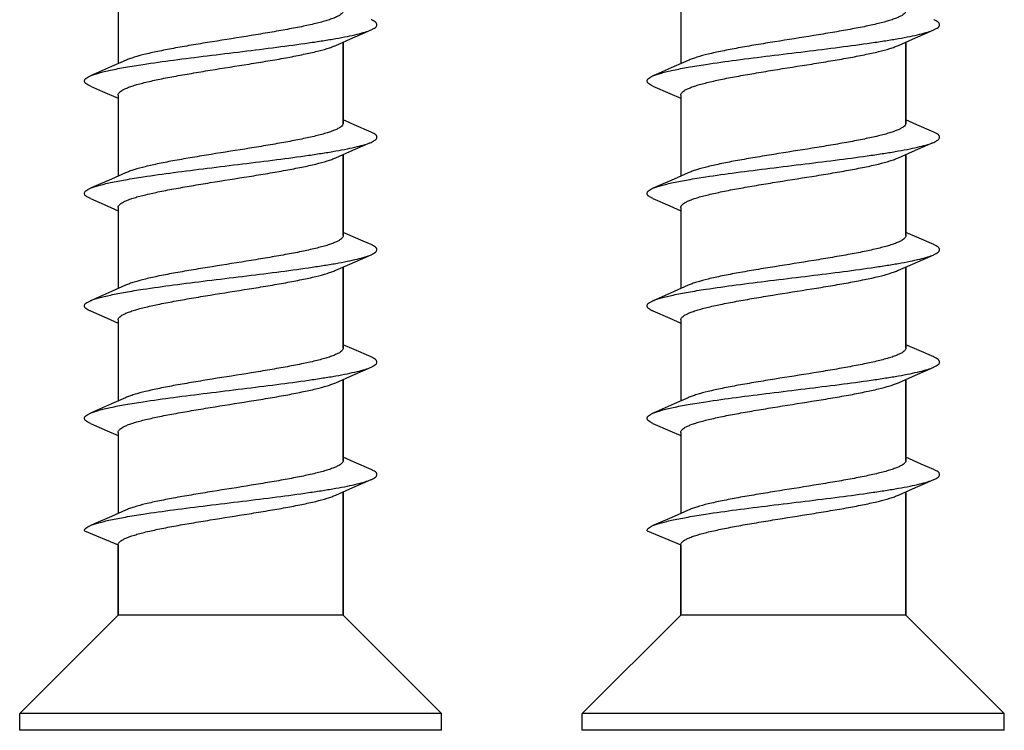
# Model space of a CAD drawing. Units: millimetres. Extents: x -785 to 752, y -443 to 169.
# Drawn here: x -352 to -334, y -240 to -227 of the extents above; entities that cross this region are included whole.
import ezdxf

# ---------------------------------------------------------------- set-up
doc = ezdxf.new("R2010")
doc.units = ezdxf.units.MM
doc.header["$LTSCALE"] = 16.335
doc.layers.get('0').update_dxf_attribs({"linetype": 'CONTINUOUS'})
doc.layers.add('AXES', color=7, linetype='CONTINUOUS')

msp = doc.modelspace()

# ---------------------------------------------------------------- linework, layer by layer
at = {"color": 7, "linetype": 'Continuous'}
for p, q in [((-346.141, -227.867), (-345.89, -227.756)), ((-346.01, -229.251), (-346.01, -227.809)), ((-336.141, -227.867), (-335.89, -227.756)), ((-336.01, -229.251), (-336.01, -227.809)), ((-349.878, -228.135), (-350.126, -228.245)), ((-339.878, -228.135), (-340.126, -228.245)), ((-350.504, -228.592), (-350.286, -228.687)), ((-350.286, -228.687), (-350.01, -228.809)), ((-340.504, -228.592), (-340.207, -228.722)), ((-340.207, -228.722), (-340.01, -228.809)), ((-345.893, -229.245), (-346.01, -229.193)), ((-335.816, -229.279), (-336.01, -229.193)), ((-335.515, -229.41), (-335.816, -229.279)), ((-346.141, -229.867), (-345.89, -229.756)), ((-336.141, -229.867), (-335.89, -229.756)), ((-346.01, -231.251), (-346.01, -229.809)), ((-336.01, -231.251), (-336.01, -229.809)), ((-349.878, -230.135), (-350.126, -230.245)), ((-339.878, -230.135), (-340.126, -230.245)), ((-350.504, -230.592), (-350.207, -230.722)), ((-340.504, -230.592), (-340.207, -230.722)), ((-350.207, -230.722), (-350.01, -230.809)), ((-340.207, -230.722), (-340.01, -230.809)), ((-345.968, -231.212), (-346.01, -231.193)), ((-345.654, -231.349), (-345.968, -231.212)), ((-345.515, -231.41), (-345.654, -231.349)), ((-335.816, -231.279), (-336.01, -231.193)), ((-335.515, -231.41), (-335.816, -231.279)), ((-346.141, -231.867), (-345.89, -231.756)), ((-346.01, -233.251), (-346.01, -231.809)), ((-336.141, -231.867), (-335.89, -231.756)), ((-336.01, -233.251), (-336.01, -231.809)), ((-349.878, -232.135), (-350.126, -232.245)), ((-339.878, -232.135), (-340.126, -232.245)), ((-350.504, -232.592), (-350.207, -232.722)), ((-350.207, -232.722), (-350.01, -232.809)), ((-340.504, -232.592), (-340.207, -232.722)), ((-340.207, -232.722), (-340.01, -232.809)), ((-345.816, -233.279), (-346.01, -233.193)), ((-335.968, -233.212), (-336.01, -233.193)), ((-335.816, -233.279), (-335.968, -233.212)), ((-345.515, -233.41), (-345.816, -233.279)), ((-335.515, -233.41), (-335.816, -233.279)), ((-346.141, -233.867), (-345.89, -233.756)), ((-336.141, -233.867), (-335.89, -233.756)), ((-346.01, -235.251), (-346.01, -233.809)), ((-336.01, -235.251), (-336.01, -233.809)), ((-349.878, -234.135), (-350.126, -234.245)), ((-339.878, -234.135), (-340.126, -234.245)), ((-350.504, -234.592), (-350.207, -234.722)), ((-340.504, -234.592), (-340.207, -234.722)), ((-350.207, -234.722), (-350.01, -234.809)), ((-340.207, -234.722), (-340.01, -234.809)), ((-345.816, -235.279), (-346.01, -235.193)), ((-335.736, -235.314), (-336.01, -235.193)), ((-345.515, -235.41), (-345.816, -235.279)), ((-335.515, -235.41), (-335.736, -235.314)), ((-346.141, -235.867), (-345.89, -235.756)), ((-346.01, -238.001), (-346.01, -235.809)), ((-336.141, -235.867), (-335.89, -235.756)), ((-336.01, -238.001), (-336.01, -235.809)), ((-349.878, -236.135), (-350.126, -236.245)), ((-339.878, -236.135), (-340.126, -236.245)), ((-350.61, -236.501), (-350.01, -236.751)), ((-340.61, -236.501), (-340.01, -236.751)), ((-350.01, -238.001), (-350.01, -236.751)), ((-340.01, -238.001), (-340.01, -236.751))]:
    msp.add_line(p, q, dxfattribs=at)
for points in [[(-345.89, -227.756), (-345.567, -227.614), (-345.515, -227.592)], [(-335.89, -227.756), (-335.567, -227.614), (-335.515, -227.592)], [(-350.126, -228.245), (-350.45, -228.386), (-350.504, -228.41)], [(-340.126, -228.245), (-340.45, -228.386), (-340.504, -228.41)], [(-345.515, -229.41), (-345.816, -229.279), (-345.893, -229.245)], [(-345.89, -229.756), (-345.567, -229.614), (-345.515, -229.592)], [(-335.89, -229.756), (-335.567, -229.614), (-335.515, -229.592)], [(-350.126, -230.245), (-350.45, -230.386), (-350.504, -230.41)], [(-340.126, -230.245), (-340.45, -230.386), (-340.504, -230.41)], [(-345.89, -231.756), (-345.567, -231.614), (-345.515, -231.592)], [(-335.89, -231.756), (-335.567, -231.614), (-335.515, -231.592)], [(-350.126, -232.245), (-350.45, -232.386), (-350.504, -232.41)], [(-340.126, -232.245), (-340.45, -232.386), (-340.504, -232.41)], [(-345.89, -233.756), (-345.567, -233.614), (-345.515, -233.592)], [(-335.89, -233.756), (-335.567, -233.614), (-335.515, -233.592)], [(-350.126, -234.245), (-350.45, -234.386), (-350.504, -234.41)], [(-340.126, -234.245), (-340.45, -234.386), (-340.504, -234.41)], [(-345.89, -235.756), (-345.567, -235.614), (-345.515, -235.592)], [(-335.89, -235.756), (-335.567, -235.614), (-335.515, -235.592)], [(-350.126, -236.245), (-350.45, -236.386), (-350.504, -236.41)], [(-340.126, -236.245), (-340.45, -236.386), (-340.504, -236.41)]]:
    msp.add_lwpolyline(points, dxfattribs=at)
for centre in [(-346.061, -229.251), (-336.061, -229.251)]:
    msp.add_arc(centre, 0.0514, 350.6362, 359.9608, dxfattribs=at)
for points, knots in [([(-346.01, -227.251), (-346.01, -227.26), (-346.015, -227.276), (-346.027, -227.293), (-346.046, -227.313), (-346.08, -227.337), (-346.133, -227.364), (-346.199, -227.391), (-346.279, -227.419), (-346.371, -227.446), (-346.518, -227.484), (-346.729, -227.531), (-347.009, -227.585), (-347.32, -227.639), (-347.766, -227.713), (-348.22, -227.784), (-348.667, -227.857), (-348.98, -227.911), (-349.264, -227.965), (-349.51, -228.019), (-349.688, -228.066), (-349.806, -228.105), (-349.856, -228.125), (-349.878, -228.135)], [0, 0, 0, 0, 0.007148, 0.01132, 0.016079, 0.027679, 0.042359, 0.060236, 0.081301, 0.10547, 0.132611, 0.1951, 0.267084, 0.346521, 0.431112, 0.605801, 0.690783, 0.770856, 0.843701, 0.907246, 0.959758, 0.981467, 1, 1, 1, 1]), ([(-336.01, -227.251), (-336.01, -227.26), (-336.015, -227.276), (-336.027, -227.293), (-336.046, -227.313), (-336.08, -227.337), (-336.133, -227.364), (-336.199, -227.391), (-336.279, -227.419), (-336.371, -227.446), (-336.518, -227.484), (-336.729, -227.531), (-337.009, -227.585), (-337.32, -227.639), (-337.766, -227.713), (-338.22, -227.784), (-338.667, -227.857), (-338.98, -227.911), (-339.264, -227.965), (-339.51, -228.019), (-339.688, -228.066), (-339.806, -228.105), (-339.856, -228.125), (-339.878, -228.135)], [0, 0, 0, 0, 0.007148, 0.01132, 0.016079, 0.027679, 0.042359, 0.060236, 0.081301, 0.10547, 0.132611, 0.1951, 0.267084, 0.346521, 0.431112, 0.605801, 0.690783, 0.770856, 0.843701, 0.907246, 0.959758, 0.981467, 1, 1, 1, 1]), ([(-345.515, -227.592), (-345.5, -227.585), (-345.472, -227.572), (-345.442, -227.552), (-345.425, -227.536), (-345.414, -227.521), (-345.407, -227.501), (-345.414, -227.48), (-345.425, -227.466), (-345.442, -227.45), (-345.472, -227.43), (-345.5, -227.417), (-345.515, -227.41)], [0, 0, 0, 0, 0.176409, 0.314268, 0.37011, 0.418506, 0.5, 0.581495, 0.629895, 0.685732, 0.82359, 1, 1, 1, 1]), ([(-335.515, -227.592), (-335.5, -227.585), (-335.472, -227.572), (-335.442, -227.552), (-335.425, -227.536), (-335.414, -227.521), (-335.407, -227.501), (-335.414, -227.48), (-335.425, -227.466), (-335.442, -227.45), (-335.472, -227.43), (-335.5, -227.417), (-335.515, -227.41)], [0, 0, 0, 0, 0.176409, 0.314268, 0.37011, 0.418506, 0.5, 0.581495, 0.629895, 0.685732, 0.82359, 1, 1, 1, 1]), ([(-350.504, -228.41), (-350.482, -228.4), (-350.433, -228.382), (-350.351, -228.357), (-350.253, -228.332), (-350.095, -228.296), (-349.865, -228.253), (-349.492, -228.192), (-349.007, -228.125), (-348.418, -228.051), (-347.805, -227.976), (-347.204, -227.902), (-346.727, -227.838), (-346.377, -227.785), (-346.148, -227.748), (-345.945, -227.71), (-345.772, -227.672), (-345.632, -227.635), (-345.55, -227.607), (-345.515, -227.592)], [0, 0, 0, 0, 0.014134, 0.03119, 0.051119, 0.073827, 0.127069, 0.189676, 0.297723, 0.417261, 0.541506, 0.66339, 0.775986, 0.826781, 0.872939, 0.913824, 0.94889, 0.977707, 1, 1, 1, 1]), ([(-340.504, -228.41), (-340.482, -228.4), (-340.433, -228.382), (-340.351, -228.357), (-340.253, -228.332), (-340.095, -228.296), (-339.865, -228.253), (-339.492, -228.192), (-339.007, -228.125), (-338.418, -228.051), (-337.805, -227.976), (-337.204, -227.902), (-336.727, -227.838), (-336.377, -227.785), (-336.148, -227.748), (-335.945, -227.71), (-335.772, -227.672), (-335.632, -227.635), (-335.55, -227.607), (-335.515, -227.592)], [0, 0, 0, 0, 0.014134, 0.03119, 0.051119, 0.073827, 0.127069, 0.189676, 0.297723, 0.417261, 0.541506, 0.66339, 0.775986, 0.826781, 0.872939, 0.913824, 0.94889, 0.977707, 1, 1, 1, 1]), ([(-350.01, -228.751), (-350.01, -228.741), (-350.005, -228.726), (-349.993, -228.709), (-349.974, -228.689), (-349.939, -228.665), (-349.887, -228.638), (-349.821, -228.611), (-349.741, -228.583), (-349.648, -228.556), (-349.501, -228.518), (-349.291, -228.471), (-349.01, -228.417), (-348.7, -228.363), (-348.254, -228.289), (-347.8, -228.218), (-347.353, -228.145), (-347.04, -228.091), (-346.756, -228.036), (-346.51, -227.983), (-346.332, -227.936), (-346.214, -227.897), (-346.164, -227.877), (-346.141, -227.867)], [0, 0, 0, 0, 0.007148, 0.01132, 0.016079, 0.027679, 0.042359, 0.060235, 0.0813, 0.105468, 0.132609, 0.195098, 0.267081, 0.346517, 0.431108, 0.605799, 0.69078, 0.770854, 0.843701, 0.907247, 0.959759, 0.981468, 1, 1, 1, 1]), ([(-340.01, -228.751), (-340.01, -228.741), (-340.005, -228.726), (-339.993, -228.709), (-339.974, -228.689), (-339.939, -228.665), (-339.887, -228.638), (-339.821, -228.611), (-339.741, -228.583), (-339.648, -228.556), (-339.501, -228.518), (-339.291, -228.471), (-339.01, -228.417), (-338.7, -228.363), (-338.254, -228.289), (-337.8, -228.218), (-337.353, -228.145), (-337.04, -228.091), (-336.756, -228.036), (-336.51, -227.983), (-336.332, -227.936), (-336.214, -227.897), (-336.164, -227.877), (-336.141, -227.867)], [0, 0, 0, 0, 0.007148, 0.01132, 0.016079, 0.027679, 0.042359, 0.060235, 0.0813, 0.105468, 0.132609, 0.195098, 0.267081, 0.346517, 0.431108, 0.605799, 0.69078, 0.770854, 0.843701, 0.907247, 0.959759, 0.981468, 1, 1, 1, 1]), ([(-350.504, -228.592), (-350.52, -228.585), (-350.548, -228.572), (-350.578, -228.552), (-350.595, -228.536), (-350.606, -228.521), (-350.612, -228.501), (-350.606, -228.48), (-350.595, -228.466), (-350.578, -228.45), (-350.548, -228.43), (-350.52, -228.417), (-350.504, -228.41)], [0, 0, 0, 0, 0.176399, 0.314271, 0.370107, 0.418501, 0.5, 0.581499, 0.629896, 0.685729, 0.8236, 1, 1, 1, 1]), ([(-340.504, -228.592), (-340.52, -228.585), (-340.548, -228.572), (-340.578, -228.552), (-340.595, -228.536), (-340.606, -228.521), (-340.612, -228.501), (-340.606, -228.48), (-340.595, -228.466), (-340.578, -228.45), (-340.548, -228.43), (-340.52, -228.417), (-340.504, -228.41)], [0, 0, 0, 0, 0.176399, 0.314271, 0.370107, 0.418501, 0.5, 0.581499, 0.629896, 0.685729, 0.8236, 1, 1, 1, 1]), ([(-346.011, -229.259), (-346.014, -229.281), (-346.044, -229.313), (-346.093, -229.344), (-346.149, -229.371), (-346.218, -229.398), (-346.3, -229.425), (-346.395, -229.452), (-346.544, -229.49), (-346.756, -229.536), (-347.037, -229.59), (-347.347, -229.644), (-347.79, -229.716), (-348.24, -229.787), (-348.682, -229.86), (-348.991, -229.913), (-349.271, -229.967), (-349.515, -230.02), (-349.69, -230.067), (-349.806, -230.105), (-349.856, -230.125), (-349.878, -230.135)], [0, 0, 0, 0, 0.016739, 0.029085, 0.04451, 0.063086, 0.084782, 0.109503, 0.137111, 0.200269, 0.272574, 0.352005, 0.436304, 0.609778, 0.693967, 0.773214, 0.845271, 0.908127, 0.960103, 0.981614, 1, 1, 1, 1]), ([(-345.411, -229.509), (-345.41, -229.505), (-345.409, -229.497), (-345.413, -229.484), (-345.421, -229.471), (-345.437, -229.453), (-345.469, -229.431), (-345.498, -229.417), (-345.515, -229.41)], [0, 0, 0, 0, 0.080752, 0.16419, 0.257541, 0.366036, 0.639964, 1, 1, 1, 1]), ([(-336.011, -229.259), (-336.014, -229.281), (-336.044, -229.313), (-336.093, -229.344), (-336.149, -229.371), (-336.218, -229.398), (-336.3, -229.425), (-336.395, -229.452), (-336.544, -229.49), (-336.756, -229.536), (-337.037, -229.59), (-337.347, -229.644), (-337.79, -229.716), (-338.24, -229.787), (-338.682, -229.86), (-338.991, -229.913), (-339.271, -229.967), (-339.515, -230.02), (-339.69, -230.067), (-339.806, -230.105), (-339.856, -230.125), (-339.878, -230.135)], [0, 0, 0, 0, 0.016739, 0.029085, 0.04451, 0.063086, 0.084782, 0.109503, 0.137111, 0.200269, 0.272574, 0.352005, 0.436304, 0.609778, 0.693967, 0.773214, 0.845271, 0.908127, 0.960103, 0.981614, 1, 1, 1, 1]), ([(-335.411, -229.509), (-335.41, -229.505), (-335.409, -229.497), (-335.413, -229.484), (-335.421, -229.471), (-335.437, -229.453), (-335.469, -229.431), (-335.498, -229.417), (-335.515, -229.41)], [0, 0, 0, 0, 0.080752, 0.16419, 0.257541, 0.366036, 0.639964, 1, 1, 1, 1]), ([(-350.504, -230.41), (-350.482, -230.4), (-350.433, -230.382), (-350.351, -230.357), (-350.253, -230.332), (-350.095, -230.296), (-349.865, -230.253), (-349.492, -230.192), (-349.007, -230.125), (-348.418, -230.051), (-347.805, -229.976), (-347.204, -229.902), (-346.727, -229.838), (-346.377, -229.785), (-346.148, -229.748), (-345.945, -229.71), (-345.772, -229.672), (-345.632, -229.635), (-345.55, -229.607), (-345.515, -229.592)], [0, 0, 0, 0, 0.014133, 0.03119, 0.051118, 0.073827, 0.127069, 0.189676, 0.297723, 0.417261, 0.541507, 0.663391, 0.775986, 0.826782, 0.87294, 0.913824, 0.94889, 0.977707, 1, 1, 1, 1]), ([(-345.515, -229.592), (-345.501, -229.586), (-345.475, -229.573), (-345.443, -229.553), (-345.421, -229.533), (-345.412, -229.517), (-345.411, -229.509)], [0, 0, 0, 0, 0.343434, 0.619001, 0.832902, 1, 1, 1, 1]), ([(-340.504, -230.41), (-340.482, -230.4), (-340.433, -230.382), (-340.351, -230.357), (-340.253, -230.332), (-340.095, -230.296), (-339.865, -230.253), (-339.492, -230.192), (-339.007, -230.125), (-338.418, -230.051), (-337.805, -229.976), (-337.204, -229.902), (-336.727, -229.838), (-336.377, -229.785), (-336.148, -229.748), (-335.945, -229.71), (-335.772, -229.672), (-335.632, -229.635), (-335.55, -229.607), (-335.515, -229.592)], [0, 0, 0, 0, 0.014133, 0.03119, 0.051118, 0.073827, 0.127069, 0.189676, 0.297723, 0.417261, 0.541507, 0.663391, 0.775986, 0.826782, 0.87294, 0.913824, 0.94889, 0.977707, 1, 1, 1, 1]), ([(-335.515, -229.592), (-335.501, -229.586), (-335.475, -229.573), (-335.443, -229.553), (-335.421, -229.533), (-335.412, -229.517), (-335.411, -229.509)], [0, 0, 0, 0, 0.343434, 0.619001, 0.832902, 1, 1, 1, 1]), ([(-350.01, -230.751), (-350.01, -230.741), (-350.005, -230.726), (-349.993, -230.709), (-349.974, -230.689), (-349.939, -230.665), (-349.887, -230.638), (-349.821, -230.611), (-349.741, -230.583), (-349.648, -230.556), (-349.501, -230.518), (-349.291, -230.471), (-349.01, -230.417), (-348.7, -230.363), (-348.254, -230.289), (-347.8, -230.218), (-347.353, -230.145), (-347.04, -230.091), (-346.756, -230.036), (-346.51, -229.983), (-346.332, -229.936), (-346.214, -229.897), (-346.164, -229.877), (-346.141, -229.867)], [0, 0, 0, 0, 0.007148, 0.01132, 0.016079, 0.027679, 0.042359, 0.060235, 0.0813, 0.105468, 0.132609, 0.195098, 0.267081, 0.346517, 0.431108, 0.605798, 0.690779, 0.770853, 0.8437, 0.907245, 0.959757, 0.981467, 1, 1, 1, 1]), ([(-340.01, -230.751), (-340.01, -230.741), (-340.005, -230.726), (-339.993, -230.709), (-339.974, -230.689), (-339.939, -230.665), (-339.887, -230.638), (-339.821, -230.611), (-339.741, -230.583), (-339.648, -230.556), (-339.501, -230.518), (-339.291, -230.471), (-339.01, -230.417), (-338.7, -230.363), (-338.254, -230.289), (-337.8, -230.218), (-337.353, -230.145), (-337.04, -230.091), (-336.756, -230.036), (-336.51, -229.983), (-336.332, -229.936), (-336.214, -229.897), (-336.164, -229.877), (-336.141, -229.867)], [0, 0, 0, 0, 0.007148, 0.01132, 0.016079, 0.027679, 0.042359, 0.060235, 0.0813, 0.105468, 0.132609, 0.195098, 0.267081, 0.346517, 0.431108, 0.605798, 0.690779, 0.770853, 0.8437, 0.907245, 0.959757, 0.981467, 1, 1, 1, 1]), ([(-350.504, -230.592), (-350.52, -230.585), (-350.548, -230.572), (-350.578, -230.552), (-350.595, -230.536), (-350.606, -230.521), (-350.612, -230.501), (-350.606, -230.48), (-350.595, -230.466), (-350.578, -230.45), (-350.548, -230.43), (-350.52, -230.417), (-350.504, -230.41)], [0, 0, 0, 0, 0.176413, 0.314268, 0.370107, 0.418507, 0.5, 0.581493, 0.629892, 0.685733, 0.823588, 1, 1, 1, 1]), ([(-340.504, -230.592), (-340.52, -230.585), (-340.548, -230.572), (-340.578, -230.552), (-340.595, -230.536), (-340.606, -230.521), (-340.612, -230.501), (-340.606, -230.48), (-340.595, -230.466), (-340.578, -230.45), (-340.548, -230.43), (-340.52, -230.417), (-340.504, -230.41)], [0, 0, 0, 0, 0.176413, 0.314268, 0.370107, 0.418507, 0.5, 0.581493, 0.629892, 0.685733, 0.823588, 1, 1, 1, 1]), ([(-346.01, -231.251), (-346.01, -231.26), (-346.015, -231.276), (-346.027, -231.293), (-346.046, -231.313), (-346.08, -231.337), (-346.133, -231.364), (-346.199, -231.391), (-346.279, -231.419), (-346.371, -231.446), (-346.518, -231.484), (-346.729, -231.531), (-347.009, -231.585), (-347.32, -231.639), (-347.766, -231.713), (-348.22, -231.784), (-348.667, -231.857), (-348.98, -231.911), (-349.264, -231.965), (-349.51, -232.019), (-349.688, -232.066), (-349.806, -232.105), (-349.856, -232.125), (-349.878, -232.135)], [0, 0, 0, 0, 0.007148, 0.01132, 0.016079, 0.02768, 0.04236, 0.060237, 0.081302, 0.105471, 0.132612, 0.1951, 0.267083, 0.346519, 0.43111, 0.605802, 0.690784, 0.770856, 0.843702, 0.907247, 0.959759, 0.981467, 1, 1, 1, 1]), ([(-336.01, -231.251), (-336.01, -231.26), (-336.015, -231.276), (-336.027, -231.293), (-336.046, -231.313), (-336.08, -231.337), (-336.133, -231.364), (-336.199, -231.391), (-336.279, -231.419), (-336.371, -231.446), (-336.518, -231.484), (-336.729, -231.531), (-337.009, -231.585), (-337.32, -231.639), (-337.766, -231.713), (-338.22, -231.784), (-338.667, -231.857), (-338.98, -231.911), (-339.264, -231.965), (-339.51, -232.019), (-339.688, -232.066), (-339.806, -232.105), (-339.856, -232.125), (-339.878, -232.135)], [0, 0, 0, 0, 0.007148, 0.01132, 0.016079, 0.02768, 0.04236, 0.060237, 0.081302, 0.105471, 0.132612, 0.1951, 0.267083, 0.346519, 0.43111, 0.605802, 0.690784, 0.770856, 0.843702, 0.907247, 0.959759, 0.981467, 1, 1, 1, 1]), ([(-345.515, -231.592), (-345.5, -231.585), (-345.472, -231.572), (-345.442, -231.552), (-345.425, -231.536), (-345.414, -231.521), (-345.407, -231.501), (-345.414, -231.48), (-345.425, -231.466), (-345.442, -231.45), (-345.472, -231.43), (-345.5, -231.417), (-345.515, -231.41)], [0, 0, 0, 0, 0.176407, 0.314268, 0.37011, 0.418505, 0.5, 0.581495, 0.629896, 0.685731, 0.823591, 1, 1, 1, 1]), ([(-335.515, -231.592), (-335.5, -231.585), (-335.472, -231.572), (-335.442, -231.552), (-335.425, -231.536), (-335.414, -231.521), (-335.407, -231.501), (-335.414, -231.48), (-335.425, -231.466), (-335.442, -231.45), (-335.472, -231.43), (-335.5, -231.417), (-335.515, -231.41)], [0, 0, 0, 0, 0.176407, 0.314268, 0.37011, 0.418505, 0.5, 0.581495, 0.629896, 0.685731, 0.823591, 1, 1, 1, 1]), ([(-350.504, -232.41), (-350.482, -232.4), (-350.433, -232.382), (-350.351, -232.357), (-350.253, -232.332), (-350.095, -232.296), (-349.865, -232.253), (-349.492, -232.192), (-349.007, -232.125), (-348.418, -232.051), (-347.805, -231.976), (-347.204, -231.902), (-346.727, -231.838), (-346.377, -231.785), (-346.148, -231.748), (-345.945, -231.71), (-345.772, -231.672), (-345.632, -231.635), (-345.55, -231.607), (-345.515, -231.592)], [0, 0, 0, 0, 0.014134, 0.03119, 0.051119, 0.073827, 0.127069, 0.189676, 0.297723, 0.417261, 0.541506, 0.66339, 0.775986, 0.826781, 0.872939, 0.913823, 0.94889, 0.977707, 1, 1, 1, 1]), ([(-340.504, -232.41), (-340.482, -232.4), (-340.433, -232.382), (-340.351, -232.357), (-340.253, -232.332), (-340.095, -232.296), (-339.865, -232.253), (-339.492, -232.192), (-339.007, -232.125), (-338.418, -232.051), (-337.805, -231.976), (-337.204, -231.902), (-336.727, -231.838), (-336.377, -231.785), (-336.148, -231.748), (-335.945, -231.71), (-335.772, -231.672), (-335.632, -231.635), (-335.55, -231.607), (-335.515, -231.592)], [0, 0, 0, 0, 0.014134, 0.03119, 0.051119, 0.073827, 0.127069, 0.189676, 0.297723, 0.417261, 0.541506, 0.66339, 0.775986, 0.826781, 0.872939, 0.913823, 0.94889, 0.977707, 1, 1, 1, 1]), ([(-350.01, -232.751), (-350.01, -232.741), (-350.005, -232.726), (-349.993, -232.709), (-349.974, -232.689), (-349.939, -232.665), (-349.887, -232.638), (-349.821, -232.611), (-349.741, -232.583), (-349.648, -232.556), (-349.501, -232.518), (-349.291, -232.471), (-349.01, -232.417), (-348.7, -232.363), (-348.254, -232.289), (-347.8, -232.218), (-347.353, -232.145), (-347.04, -232.091), (-346.756, -232.036), (-346.51, -231.983), (-346.332, -231.936), (-346.214, -231.897), (-346.164, -231.877), (-346.141, -231.867)], [0, 0, 0, 0, 0.007148, 0.01132, 0.016079, 0.027679, 0.042359, 0.060236, 0.081301, 0.105469, 0.132611, 0.195099, 0.267082, 0.346519, 0.43111, 0.605799, 0.690781, 0.770855, 0.843701, 0.907245, 0.959758, 0.981467, 1, 1, 1, 1]), ([(-340.01, -232.751), (-340.01, -232.741), (-340.005, -232.726), (-339.993, -232.709), (-339.974, -232.689), (-339.939, -232.665), (-339.887, -232.638), (-339.821, -232.611), (-339.741, -232.583), (-339.648, -232.556), (-339.501, -232.518), (-339.291, -232.471), (-339.01, -232.417), (-338.7, -232.363), (-338.254, -232.289), (-337.8, -232.218), (-337.353, -232.145), (-337.04, -232.091), (-336.756, -232.036), (-336.51, -231.983), (-336.332, -231.936), (-336.214, -231.897), (-336.164, -231.877), (-336.141, -231.867)], [0, 0, 0, 0, 0.007148, 0.01132, 0.016079, 0.027679, 0.042359, 0.060236, 0.081301, 0.105469, 0.132611, 0.195099, 0.267082, 0.346519, 0.43111, 0.605799, 0.690781, 0.770855, 0.843701, 0.907245, 0.959758, 0.981467, 1, 1, 1, 1]), ([(-350.504, -232.592), (-350.52, -232.585), (-350.548, -232.572), (-350.578, -232.552), (-350.595, -232.536), (-350.606, -232.521), (-350.612, -232.501), (-350.606, -232.48), (-350.595, -232.466), (-350.578, -232.45), (-350.548, -232.43), (-350.52, -232.417), (-350.504, -232.41)], [0, 0, 0, 0, 0.176399, 0.314271, 0.370106, 0.4185, 0.5, 0.5815, 0.629896, 0.685729, 0.823601, 1, 1, 1, 1]), ([(-340.504, -232.592), (-340.52, -232.585), (-340.548, -232.572), (-340.578, -232.552), (-340.595, -232.536), (-340.606, -232.521), (-340.612, -232.501), (-340.606, -232.48), (-340.595, -232.466), (-340.578, -232.45), (-340.548, -232.43), (-340.52, -232.417), (-340.504, -232.41)], [0, 0, 0, 0, 0.176399, 0.314271, 0.370106, 0.4185, 0.5, 0.5815, 0.629896, 0.685729, 0.823601, 1, 1, 1, 1]), ([(-346.01, -233.251), (-346.01, -233.26), (-346.015, -233.276), (-346.027, -233.293), (-346.046, -233.313), (-346.08, -233.337), (-346.133, -233.364), (-346.199, -233.391), (-346.279, -233.419), (-346.371, -233.446), (-346.518, -233.484), (-346.729, -233.531), (-347.009, -233.585), (-347.32, -233.639), (-347.766, -233.713), (-348.22, -233.784), (-348.667, -233.857), (-348.98, -233.911), (-349.264, -233.965), (-349.51, -234.019), (-349.688, -234.066), (-349.806, -234.105), (-349.856, -234.125), (-349.878, -234.135)], [0, 0, 0, 0, 0.007148, 0.01132, 0.016079, 0.027679, 0.042359, 0.060236, 0.081301, 0.105469, 0.13261, 0.195099, 0.267084, 0.34652, 0.431112, 0.605804, 0.690786, 0.770858, 0.843702, 0.907246, 0.959758, 0.981467, 1, 1, 1, 1]), ([(-336.01, -233.251), (-336.01, -233.26), (-336.015, -233.276), (-336.027, -233.293), (-336.046, -233.313), (-336.08, -233.337), (-336.133, -233.364), (-336.199, -233.391), (-336.279, -233.419), (-336.371, -233.446), (-336.518, -233.484), (-336.729, -233.531), (-337.009, -233.585), (-337.32, -233.639), (-337.766, -233.713), (-338.22, -233.784), (-338.667, -233.857), (-338.98, -233.911), (-339.264, -233.965), (-339.51, -234.019), (-339.688, -234.066), (-339.806, -234.105), (-339.856, -234.125), (-339.878, -234.135)], [0, 0, 0, 0, 0.007148, 0.01132, 0.016079, 0.027679, 0.042359, 0.060236, 0.081301, 0.105469, 0.13261, 0.195099, 0.267084, 0.34652, 0.431112, 0.605804, 0.690786, 0.770858, 0.843702, 0.907246, 0.959758, 0.981467, 1, 1, 1, 1]), ([(-345.515, -233.592), (-345.5, -233.585), (-345.472, -233.572), (-345.442, -233.552), (-345.425, -233.536), (-345.414, -233.521), (-345.407, -233.501), (-345.414, -233.48), (-345.425, -233.466), (-345.442, -233.45), (-345.472, -233.43), (-345.5, -233.417), (-345.515, -233.41)], [0, 0, 0, 0, 0.176406, 0.31427, 0.370104, 0.418504, 0.5, 0.581497, 0.629891, 0.685731, 0.823597, 1, 1, 1, 1]), ([(-335.515, -233.592), (-335.5, -233.585), (-335.472, -233.572), (-335.442, -233.552), (-335.425, -233.536), (-335.414, -233.521), (-335.407, -233.501), (-335.414, -233.48), (-335.425, -233.466), (-335.442, -233.45), (-335.472, -233.43), (-335.5, -233.417), (-335.515, -233.41)], [0, 0, 0, 0, 0.176406, 0.31427, 0.370104, 0.418504, 0.5, 0.581497, 0.629891, 0.685731, 0.823597, 1, 1, 1, 1]), ([(-350.504, -234.41), (-350.482, -234.4), (-350.433, -234.382), (-350.351, -234.357), (-350.253, -234.332), (-350.095, -234.296), (-349.865, -234.253), (-349.492, -234.192), (-349.007, -234.125), (-348.418, -234.051), (-347.805, -233.976), (-347.204, -233.902), (-346.727, -233.838), (-346.377, -233.785), (-346.148, -233.748), (-345.945, -233.71), (-345.772, -233.672), (-345.632, -233.635), (-345.55, -233.607), (-345.515, -233.592)], [0, 0, 0, 0, 0.014133, 0.03119, 0.051118, 0.073827, 0.127068, 0.189676, 0.297723, 0.417261, 0.541506, 0.66339, 0.775986, 0.826782, 0.872939, 0.913823, 0.948889, 0.977707, 1, 1, 1, 1]), ([(-340.504, -234.41), (-340.482, -234.4), (-340.433, -234.382), (-340.351, -234.357), (-340.253, -234.332), (-340.095, -234.296), (-339.865, -234.253), (-339.492, -234.192), (-339.007, -234.125), (-338.418, -234.051), (-337.805, -233.976), (-337.204, -233.902), (-336.727, -233.838), (-336.377, -233.785), (-336.148, -233.748), (-335.945, -233.71), (-335.772, -233.672), (-335.632, -233.635), (-335.55, -233.607), (-335.515, -233.592)], [0, 0, 0, 0, 0.014133, 0.03119, 0.051118, 0.073827, 0.127068, 0.189676, 0.297723, 0.417261, 0.541506, 0.66339, 0.775986, 0.826782, 0.872939, 0.913823, 0.948889, 0.977707, 1, 1, 1, 1]), ([(-350.01, -234.751), (-350.01, -234.741), (-350.005, -234.726), (-349.993, -234.709), (-349.974, -234.689), (-349.939, -234.665), (-349.887, -234.638), (-349.821, -234.611), (-349.741, -234.583), (-349.648, -234.556), (-349.501, -234.518), (-349.291, -234.471), (-349.01, -234.417), (-348.7, -234.363), (-348.254, -234.289), (-347.8, -234.218), (-347.353, -234.145), (-347.04, -234.091), (-346.756, -234.036), (-346.51, -233.983), (-346.332, -233.936), (-346.214, -233.897), (-346.164, -233.877), (-346.141, -233.867)], [0, 0, 0, 0, 0.007148, 0.01132, 0.016079, 0.027679, 0.042359, 0.060236, 0.081302, 0.10547, 0.132612, 0.1951, 0.267084, 0.346522, 0.431113, 0.605801, 0.690783, 0.770856, 0.843701, 0.907246, 0.959758, 0.981467, 1, 1, 1, 1]), ([(-340.01, -234.751), (-340.01, -234.741), (-340.005, -234.726), (-339.993, -234.709), (-339.974, -234.689), (-339.939, -234.665), (-339.887, -234.638), (-339.821, -234.611), (-339.741, -234.583), (-339.648, -234.556), (-339.501, -234.518), (-339.291, -234.471), (-339.01, -234.417), (-338.7, -234.363), (-338.254, -234.289), (-337.8, -234.218), (-337.353, -234.145), (-337.04, -234.091), (-336.756, -234.036), (-336.51, -233.983), (-336.332, -233.936), (-336.214, -233.897), (-336.164, -233.877), (-336.141, -233.867)], [0, 0, 0, 0, 0.007148, 0.01132, 0.016079, 0.027679, 0.042359, 0.060236, 0.081302, 0.10547, 0.132612, 0.1951, 0.267084, 0.346522, 0.431113, 0.605801, 0.690783, 0.770856, 0.843701, 0.907246, 0.959758, 0.981467, 1, 1, 1, 1]), ([(-350.504, -234.592), (-350.52, -234.585), (-350.548, -234.572), (-350.578, -234.552), (-350.595, -234.536), (-350.606, -234.521), (-350.612, -234.501), (-350.606, -234.48), (-350.595, -234.466), (-350.578, -234.45), (-350.548, -234.43), (-350.52, -234.417), (-350.504, -234.41)], [0, 0, 0, 0, 0.176413, 0.314267, 0.370107, 0.418508, 0.5, 0.581493, 0.629893, 0.685733, 0.823587, 1, 1, 1, 1]), ([(-340.504, -234.592), (-340.52, -234.585), (-340.548, -234.572), (-340.578, -234.552), (-340.595, -234.536), (-340.606, -234.521), (-340.612, -234.501), (-340.606, -234.48), (-340.595, -234.466), (-340.578, -234.45), (-340.548, -234.43), (-340.52, -234.417), (-340.504, -234.41)], [0, 0, 0, 0, 0.176413, 0.314267, 0.370107, 0.418508, 0.5, 0.581493, 0.629893, 0.685733, 0.823587, 1, 1, 1, 1]), ([(-346.01, -235.251), (-346.01, -235.26), (-346.015, -235.276), (-346.027, -235.293), (-346.046, -235.313), (-346.08, -235.337), (-346.133, -235.364), (-346.199, -235.391), (-346.279, -235.419), (-346.371, -235.446), (-346.518, -235.484), (-346.729, -235.531), (-347.009, -235.585), (-347.32, -235.639), (-347.766, -235.713), (-348.22, -235.784), (-348.667, -235.857), (-348.98, -235.911), (-349.264, -235.965), (-349.51, -236.019), (-349.688, -236.066), (-349.806, -236.105), (-349.856, -236.125), (-349.878, -236.135)], [0, 0, 0, 0, 0.007148, 0.01132, 0.016079, 0.027679, 0.042359, 0.060236, 0.0813, 0.105468, 0.132609, 0.195098, 0.267082, 0.346518, 0.431109, 0.6058, 0.690781, 0.770855, 0.843702, 0.907247, 0.959759, 0.981468, 1, 1, 1, 1]), ([(-336.01, -235.251), (-336.01, -235.26), (-336.015, -235.276), (-336.027, -235.293), (-336.046, -235.313), (-336.08, -235.337), (-336.133, -235.364), (-336.199, -235.391), (-336.279, -235.419), (-336.371, -235.446), (-336.518, -235.484), (-336.729, -235.531), (-337.009, -235.585), (-337.32, -235.639), (-337.766, -235.713), (-338.22, -235.784), (-338.667, -235.857), (-338.98, -235.911), (-339.264, -235.965), (-339.51, -236.019), (-339.688, -236.066), (-339.806, -236.105), (-339.856, -236.125), (-339.878, -236.135)], [0, 0, 0, 0, 0.007148, 0.01132, 0.016079, 0.027679, 0.042359, 0.060236, 0.0813, 0.105468, 0.132609, 0.195098, 0.267082, 0.346518, 0.431109, 0.6058, 0.690781, 0.770855, 0.843702, 0.907247, 0.959759, 0.981468, 1, 1, 1, 1]), ([(-345.515, -235.592), (-345.5, -235.585), (-345.472, -235.572), (-345.442, -235.552), (-345.425, -235.536), (-345.414, -235.521), (-345.407, -235.501), (-345.414, -235.48), (-345.425, -235.466), (-345.442, -235.45), (-345.472, -235.43), (-345.5, -235.417), (-345.515, -235.41)], [0, 0, 0, 0, 0.176405, 0.314269, 0.37011, 0.418504, 0.5, 0.581496, 0.629896, 0.685731, 0.823593, 1, 1, 1, 1]), ([(-335.515, -235.592), (-335.5, -235.585), (-335.472, -235.572), (-335.442, -235.552), (-335.425, -235.536), (-335.414, -235.521), (-335.407, -235.501), (-335.414, -235.48), (-335.425, -235.466), (-335.442, -235.45), (-335.472, -235.43), (-335.5, -235.417), (-335.515, -235.41)], [0, 0, 0, 0, 0.176405, 0.314269, 0.37011, 0.418504, 0.5, 0.581496, 0.629896, 0.685731, 0.823593, 1, 1, 1, 1]), ([(-350.504, -236.41), (-350.482, -236.4), (-350.433, -236.382), (-350.351, -236.357), (-350.253, -236.332), (-350.095, -236.296), (-349.865, -236.253), (-349.492, -236.192), (-349.007, -236.125), (-348.418, -236.051), (-347.805, -235.976), (-347.204, -235.902), (-346.727, -235.838), (-346.377, -235.785), (-346.148, -235.748), (-345.945, -235.71), (-345.772, -235.672), (-345.632, -235.635), (-345.55, -235.607), (-345.515, -235.592)], [0, 0, 0, 0, 0.014134, 0.03119, 0.051119, 0.073827, 0.127069, 0.189676, 0.297723, 0.417261, 0.541506, 0.66339, 0.775986, 0.826781, 0.872939, 0.913823, 0.94889, 0.977707, 1, 1, 1, 1]), ([(-340.504, -236.41), (-340.482, -236.4), (-340.433, -236.382), (-340.351, -236.357), (-340.253, -236.332), (-340.095, -236.296), (-339.865, -236.253), (-339.492, -236.192), (-339.007, -236.125), (-338.418, -236.051), (-337.805, -235.976), (-337.204, -235.902), (-336.727, -235.838), (-336.377, -235.785), (-336.148, -235.748), (-335.945, -235.71), (-335.772, -235.672), (-335.632, -235.635), (-335.55, -235.607), (-335.515, -235.592)], [0, 0, 0, 0, 0.014134, 0.03119, 0.051119, 0.073827, 0.127069, 0.189676, 0.297723, 0.417261, 0.541506, 0.66339, 0.775986, 0.826781, 0.872939, 0.913823, 0.94889, 0.977707, 1, 1, 1, 1]), ([(-350.01, -236.751), (-350.01, -236.741), (-350.005, -236.726), (-349.993, -236.709), (-349.974, -236.689), (-349.939, -236.665), (-349.887, -236.638), (-349.821, -236.611), (-349.741, -236.583), (-349.648, -236.556), (-349.501, -236.518), (-349.291, -236.471), (-349.01, -236.417), (-348.7, -236.363), (-348.254, -236.289), (-347.8, -236.218), (-347.353, -236.145), (-347.04, -236.091), (-346.756, -236.036), (-346.51, -235.983), (-346.332, -235.936), (-346.214, -235.897), (-346.164, -235.877), (-346.141, -235.867)], [0, 0, 0, 0, 0.007148, 0.01132, 0.016079, 0.027679, 0.042359, 0.060235, 0.0813, 0.105468, 0.132609, 0.195098, 0.267083, 0.346521, 0.431112, 0.605802, 0.690784, 0.770856, 0.843701, 0.907246, 0.959759, 0.981467, 1, 1, 1, 1]), ([(-340.01, -236.751), (-340.01, -236.741), (-340.005, -236.726), (-339.993, -236.709), (-339.974, -236.689), (-339.939, -236.665), (-339.887, -236.638), (-339.821, -236.611), (-339.741, -236.583), (-339.648, -236.556), (-339.501, -236.518), (-339.291, -236.471), (-339.01, -236.417), (-338.7, -236.363), (-338.254, -236.289), (-337.8, -236.218), (-337.353, -236.145), (-337.04, -236.091), (-336.756, -236.036), (-336.51, -235.983), (-336.332, -235.936), (-336.214, -235.897), (-336.164, -235.877), (-336.141, -235.867)], [0, 0, 0, 0, 0.007148, 0.01132, 0.016079, 0.027679, 0.042359, 0.060235, 0.0813, 0.105468, 0.132609, 0.195098, 0.267083, 0.346521, 0.431112, 0.605802, 0.690784, 0.770856, 0.843701, 0.907246, 0.959759, 0.981467, 1, 1, 1, 1]), ([(-350.61, -236.501), (-350.61, -236.493), (-350.606, -236.48), (-350.595, -236.466), (-350.578, -236.45), (-350.548, -236.43), (-350.52, -236.417), (-350.504, -236.41)], [0, 0, 0, 0, 0.162959, 0.259766, 0.37145, 0.647205, 1, 1, 1, 1]), ([(-340.61, -236.501), (-340.61, -236.493), (-340.606, -236.48), (-340.595, -236.466), (-340.578, -236.45), (-340.548, -236.43), (-340.52, -236.417), (-340.504, -236.41)], [0, 0, 0, 0, 0.162959, 0.259766, 0.37145, 0.647205, 1, 1, 1, 1])]:
    msp.add_open_spline(points, degree=3, knots=knots, dxfattribs=at)
at = {"layer": 'AXES', "color": 7, "linetype": 'Continuous'}
for p, q in [((-350.01, -226.751), (-350.01, -228.193)), ((-340.01, -226.751), (-340.01, -228.193)), ((-346.01, -227.809), (-346.01, -229.251)), ((-336.01, -227.809), (-336.01, -229.251)), ((-350.01, -228.751), (-350.01, -230.193)), ((-340.01, -228.751), (-340.01, -230.193)), ((-346.01, -229.809), (-346.01, -231.251)), ((-336.01, -229.809), (-336.01, -231.251)), ((-350.01, -230.751), (-350.01, -232.193)), ((-340.01, -230.751), (-340.01, -232.193)), ((-346.01, -231.809), (-346.01, -233.251)), ((-336.01, -231.809), (-336.01, -233.251)), ((-350.01, -232.751), (-350.01, -234.193)), ((-340.01, -232.751), (-340.01, -234.193)), ((-346.01, -233.809), (-346.01, -235.251)), ((-336.01, -233.809), (-336.01, -235.251)), ((-350.01, -234.751), (-350.01, -236.193)), ((-340.01, -234.751), (-340.01, -236.193)), ((-346.01, -235.809), (-346.01, -238.001)), ((-336.01, -235.809), (-336.01, -238.001)), ((-350.01, -236.751), (-350.01, -238.001)), ((-340.01, -236.751), (-340.01, -238.001)), ((-351.76, -239.751), (-350.01, -238.001)), ((-346.01, -238.001), (-350.01, -238.001)), ((-346.01, -238.001), (-344.26, -239.751)), ((-341.76, -239.751), (-340.01, -238.001)), ((-336.01, -238.001), (-340.01, -238.001)), ((-336.01, -238.001), (-334.26, -239.751)), ((-351.76, -240.051), (-351.76, -239.751)), ((-344.26, -239.751), (-351.76, -239.751)), ((-344.26, -240.051), (-344.26, -239.751)), ((-341.76, -240.051), (-341.76, -239.751)), ((-334.26, -239.751), (-341.76, -239.751)), ((-334.26, -240.051), (-334.26, -239.751)), ((-344.26, -240.051), (-351.76, -240.051)), ((-334.26, -240.051), (-341.76, -240.051))]:
    msp.add_line(p, q, dxfattribs=at)

doc.saveas('drawing.dxf')
